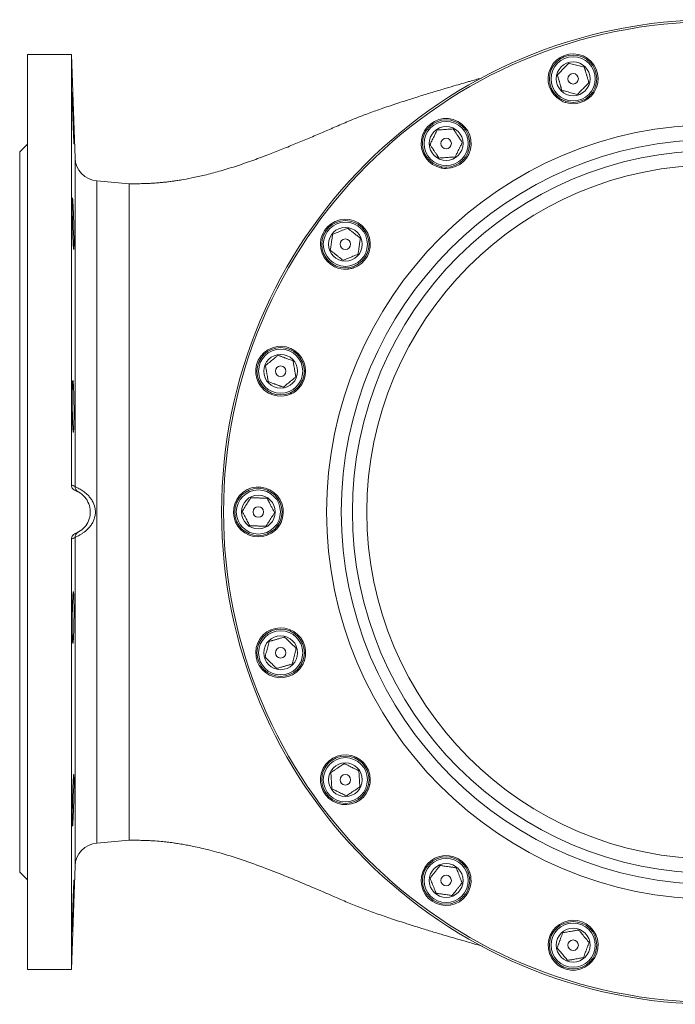
# Model space of a CAD drawing. Extents: x -2412 to 1166, y -26019 to -10422.
# Drawn here: x -1337 to -1007, y -11655 to -11160 of the extents above; entities that cross this region are included whole.
import ezdxf

# ---------------------------------------------------------------- set-up
doc = ezdxf.new("R2010")
doc.units = 0
doc.header["$LTSCALE"] = 0.5
doc.header["$MEASUREMENT"] = 0
doc.layers.get('0').update_dxf_attribs({"linetype": 'CONTINUOUS', "lineweight": 35})

msp = doc.modelspace()

# ---------------------------------------------------------------- linework, layer by layer
at = {"color": 7, "linetype": 'Continuous', "lineweight": 15}
for p, q in [((-1311, -11177.88), (-1333, -11177.88)), ((-1333, -11637.88), (-1333, -11177.88)), ((-1309.18, -11229.93), (-1311, -11177.88)), ((-1311, -11394.28), (-1311, -11177.88)), ((-1064.82, -11201.08), (-1064.62, -11200.45)), ((-1062.64, -11202.02), (-1062.44, -11201.41)), ((-1333, -11222.88), (-1337, -11226.88)), ((-1337, -11588.88), (-1337, -11226.88)), ((-1124.97, -11234.94), (-1124.97, -11234.28)), ((-1122.6, -11235.17), (-1122.6, -11234.52)), ((-1281.99, -11242.88), (-1298.23, -11241.46)), ((-1171.7, -11285.73), (-1171.91, -11285.1)), ((-1169.38, -11285.21), (-1169.58, -11284.6)), ((-1200.46, -11348.48), (-1200.85, -11347.94)), ((-1198.41, -11347.27), (-1198.79, -11346.74)), ((-1307.59, -11397.73), (-1308.02, -11397.53)), ((-1208.42, -11417.04), (-1208.95, -11416.65)), ((-1206.84, -11415.26), (-1207.37, -11414.88)), ((-1311, -11637.88), (-1311, -11421.49)), ((-1193.85, -11482.52), (-1194.47, -11482.32)), ((-1194.8, -11484.71), (-1195.43, -11484.5)), ((-1160.71, -11542.48), (-1161.36, -11542.48)), ((-1160.94, -11544.85), (-1161.6, -11544.85)), ((-1298.23, -11574.3), (-1281.99, -11572.88)), ((-1311, -11637.88), (-1309.18, -11585.84)), ((-1337, -11588.88), (-1333, -11592.88)), ((-1110.66, -11589.27), (-1111.28, -11589.47)), ((-1110.15, -11591.59), (-1110.78, -11591.79)), ((-1048.61, -11618.3), (-1049.13, -11618.68)), ((-1047.4, -11620.34), (-1047.94, -11620.73)), ((-1333, -11637.88), (-1311, -11637.88))]:
    msp.add_line(p, q, dxfattribs=at)
at = {"color": 8, "linetype": 'Continuous', "lineweight": 15}
for p, q in [((-1309.18, -11395.09), (-1309.18, -11229.93)), ((-1298.23, -11574.3), (-1298.23, -11241.46)), ((-1309.18, -11585.84), (-1309.18, -11420.67))]:
    msp.add_line(p, q, dxfattribs=at)
at = {"color": 7, "linetype": 'Continuous', "lineweight": 15}
for centre, radius in [((-988, -11407.88), 247.5), ((-988, -11407.88), 246.5), ((-1058.76, -11190.09), 11.9), ((-1058.76, -11190.09), 11.1), ((-1058.76, -11190.09), 8.5), ((-1058.76, -11190.09), 2.65), ((-1122.6, -11222.62), 11.9), ((-1122.6, -11222.62), 11.1), ((-988, -11407.88), 194.68), ((-1122.6, -11222.62), 8.5), ((-988, -11407.88), 187.3), ((-1122.6, -11222.62), 2.65), ((-988, -11407.88), 181.71), ((-988, -11407.88), 174.46), ((-1173.26, -11273.28), 11.9), ((-1173.26, -11273.28), 11.1), ((-1173.26, -11273.28), 8.5), ((-1173.26, -11273.28), 2.65), ((-1205.79, -11337.12), 11.9), ((-1205.79, -11337.12), 11.1), ((-1205.79, -11337.12), 8.5), ((-1205.79, -11337.12), 2.65), ((-1217, -11407.88), 11.9), ((-1217, -11407.88), 11.1), ((-1217, -11407.88), 8.5), ((-1217, -11407.88), 2.65), ((-1205.79, -11478.65), 11.9), ((-1205.79, -11478.65), 11.1), ((-1205.79, -11478.65), 8.5), ((-1205.79, -11478.65), 2.65), ((-1173.26, -11542.48), 11.9), ((-1173.26, -11542.48), 11.1), ((-1173.26, -11542.48), 8.5), ((-1173.26, -11542.48), 2.65), ((-1122.6, -11593.15), 11.9), ((-1122.6, -11593.15), 11.1), ((-1122.6, -11593.15), 8.5), ((-1122.6, -11593.15), 2.65), ((-1058.76, -11625.67), 11.9), ((-1058.76, -11625.67), 11.1), ((-1058.76, -11625.67), 8.5), ((-1058.76, -11625.67), 2.65)]:
    msp.add_circle(centre, radius, dxfattribs=at)
for centre, radius, start, end in [((-1058.76, -11190.09), 12.55, 252, 241.1279), ((-1058.76, -11190.09), 12.55, 241.1279, 252), ((-1122.6, -11222.62), 12.55, 270, 259.1279), ((-1297.19, -11229.51), 12, 182, 265), ((-1122.6, -11222.62), 12.55, 259.1279, 270), ((-1173.26, -11273.28), 12.55, 288, 277.1279), ((-1173.26, -11273.28), 12.55, 277.1279, 288), ((-1205.79, -11337.12), 12.55, 306, 295.1279), ((-1205.79, -11337.12), 12.55, 295.1279, 306), ((-1306.18, -11395.09), 3, 180.0949, 241.9539), ((-1217, -11407.88), 12.55, 324, 313.1279), ((-1306.18, -11420.68), 3, 118.0461, 179.9051), ((-1217, -11407.88), 12.55, 313.1279, 324), ((-1205.79, -11478.65), 12.55, 342, 331.1279), ((-1205.79, -11478.65), 12.55, 331.1279, 342), ((-1173.26, -11542.48), 12.55, 0, 349.1279), ((-1173.26, -11542.48), 12.55, 349.1279, 0), ((-1297.19, -11586.26), 12, 95, 178), ((-1122.6, -11593.15), 12.55, 18, 7.1279), ((-1122.6, -11593.15), 12.55, 7.1279, 18), ((-1058.76, -11625.67), 12.55, 36, 25.1279), ((-1058.76, -11625.67), 12.55, 25.1279, 36)]:
    msp.add_arc(centre, radius, start, end, dxfattribs=at)
for points, knots in [([(-1060.98, -11182.26), (-1061.36, -11182.65), (-1062.16, -11183.47), (-1063.62, -11184.98), (-1065.2, -11186.59), (-1066.21, -11187.63), (-1066.65, -11188.09)], [0, 0, 0, 0, 0.216458, 0.440318, 0.751906, 1, 1, 1, 1]), ([(-1053.08, -11184.26), (-1053.54, -11184.14), (-1054.8, -11183.82), (-1057.14, -11183.23), (-1059.39, -11182.66), (-1060.6, -11182.35), (-1060.98, -11182.26)], [0, 0, 0, 0, 0.181931, 0.509149, 0.849492, 1, 1, 1, 1]), ([(-1050.87, -11192.09), (-1050.95, -11191.82), (-1051.13, -11191.16), (-1051.41, -11190.16), (-1051.67, -11189.27), (-1051.85, -11188.61), (-1052.02, -11188.04), (-1052.2, -11187.4), (-1052.37, -11186.77), (-1052.54, -11186.18), (-1052.69, -11185.65), (-1052.87, -11185.02), (-1053, -11184.56), (-1053.08, -11184.26)], [0, 0, 0, 0, 0.107756, 0.271514, 0.383343, 0.439791, 0.516287, 0.593437, 0.672522, 0.752191, 0.813784, 0.875549, 1, 1, 1, 1]), ([(-1104.84, -11189.72), (-1105.59, -11189.93), (-1107.25, -11190.39), (-1109.56, -11191.05), (-1111.76, -11191.67), (-1114.31, -11192.41), (-1117.9, -11193.45), (-1122.91, -11194.93), (-1128.91, -11196.73), (-1135.45, -11198.72), (-1142.49, -11200.93), (-1149.71, -11203.28), (-1156.99, -11205.77), (-1164.37, -11208.46), (-1171.68, -11211.35), (-1178.65, -11214.45), (-1185.55, -11217.41), (-1192.29, -11220.28), (-1198.98, -11223.06), (-1205.67, -11225.77), (-1212.83, -11228.56), (-1220.5, -11231.41), (-1228.52, -11234.17), (-1236.42, -11236.57), (-1243.74, -11238.5), (-1250.23, -11239.94), (-1254.7, -11240.76), (-1257.43, -11241.2), (-1258.85, -11241.42), (-1260.61, -11241.67), (-1262.59, -11241.92), (-1264.73, -11242.16), (-1266.92, -11242.37), (-1269.44, -11242.55), (-1272.15, -11242.69), (-1275.01, -11242.79), (-1278.36, -11242.87), (-1280.75, -11242.88), (-1282, -11242.88)], [0, 0, 0, 0, 0.010659, 0.023385, 0.032558, 0.0417, 0.059636, 0.08333, 0.1128, 0.144722, 0.176068, 0.213608, 0.249783, 0.284368, 0.326517, 0.367151, 0.407504, 0.447586, 0.487348, 0.527682, 0.569748, 0.621035, 0.674605, 0.727865, 0.775539, 0.817467, 0.853946, 0.862271, 0.870448, 0.881573, 0.896798, 0.909227, 0.923501, 0.939732, 0.95319, 0.967679, 0.983223, 1, 1, 1, 1]), ([(-1066.65, -11188.09), (-1066.58, -11188.35), (-1066.39, -11189.02), (-1066.11, -11190.01), (-1065.86, -11190.9), (-1065.67, -11191.57), (-1065.51, -11192.14), (-1065.33, -11192.78), (-1065.15, -11193.41), (-1064.98, -11194), (-1064.83, -11194.52), (-1064.66, -11195.16), (-1064.53, -11195.62), (-1064.44, -11195.92)], [0, 0, 0, 0, 0.107756, 0.271514, 0.383343, 0.439791, 0.516287, 0.593437, 0.672522, 0.752191, 0.813784, 0.875549, 1, 1, 1, 1]), ([(-1310.56, -11196.89), (-1310.55, -11196.97), (-1310.53, -11197.12), (-1310.49, -11197.81), (-1310.44, -11198.82), (-1310.38, -11200.15), (-1310.32, -11201.75), (-1310.25, -11203.58), (-1310.17, -11205.59), (-1310.09, -11207.73), (-1310.02, -11209.92), (-1309.94, -11212.11), (-1309.88, -11214.24), (-1309.81, -11216.25), (-1309.76, -11218.07), (-1309.72, -11219.66), (-1309.69, -11220.98), (-1309.67, -11221.96), (-1309.67, -11222.64), (-1309.68, -11222.78), (-1309.68, -11222.85)], [0, 0, 0, 0, 0.055508, 0.111023, 0.166538, 0.222076, 0.277615, 0.333184, 0.388753, 0.444347, 0.499942, 0.555546, 0.61115, 0.666741, 0.722332, 0.777891, 0.833451, 0.888975, 0.944499, 1, 1, 1, 1]), ([(-1064.44, -11195.92), (-1064.07, -11196.02), (-1062.85, -11196.33), (-1060.61, -11196.89), (-1058.26, -11197.49), (-1057, -11197.81), (-1056.55, -11197.92)], [0, 0, 0, 0, 0.150508, 0.490851, 0.818069, 1, 1, 1, 1]), ([(-1056.55, -11197.92), (-1056.16, -11197.52), (-1055.37, -11196.71), (-1054.21, -11195.52), (-1053.14, -11194.42), (-1052.05, -11193.3), (-1051.32, -11192.55), (-1050.87, -11192.09)], [0, 0, 0, 0, 0.216189, 0.439769, 0.593425, 0.752215, 1, 1, 1, 1]), ([(-1310.52, -11200.68), (-1310.53, -11200.19), (-1310.55, -11199.21), (-1310.57, -11198.1), (-1310.58, -11197.32), (-1310.58, -11196.9), (-1310.57, -11196.91), (-1310.56, -11196.91)], [0, 0, 0, 0, 0.214523, 0.429045, 0.64357, 0.858095, 1, 1, 1, 1]), ([(-1309.69, -11222.83), (-1309.69, -11222.83), (-1309.71, -11222.82), (-1309.74, -11222.38), (-1309.79, -11221.59), (-1309.85, -11220.45), (-1309.91, -11219.02), (-1309.98, -11217.32), (-1310.06, -11215.41), (-1310.13, -11213.35), (-1310.21, -11211.19), (-1310.28, -11208.98), (-1310.35, -11206.81), (-1310.41, -11204.72), (-1310.47, -11202.6), (-1310.5, -11201.36), (-1310.52, -11200.68)], [0, 0, 0, 0, 0.051135, 0.122676, 0.194217, 0.265792, 0.337367, 0.408988, 0.48061, 0.552268, 0.623926, 0.695596, 0.767265, 0.838918, 0.91057, 1, 1, 1, 1]), ([(-1127.13, -11215.85), (-1127.37, -11216.35), (-1127.87, -11217.37), (-1128.8, -11219.26), (-1129.8, -11221.28), (-1130.44, -11222.58), (-1130.72, -11223.15)], [0, 0, 0, 0, 0.216458, 0.440318, 0.751906, 1, 1, 1, 1]), ([(-1119, -11215.31), (-1119.47, -11215.34), (-1120.77, -11215.43), (-1123.18, -11215.59), (-1125.49, -11215.74), (-1126.74, -11215.82), (-1127.13, -11215.85)], [0, 0, 0, 0, 0.181931, 0.509149, 0.849492, 1, 1, 1, 1]), ([(-1114.48, -11222.08), (-1114.63, -11221.85), (-1115.02, -11221.27), (-1115.59, -11220.42), (-1116.1, -11219.65), (-1116.49, -11219.07), (-1116.82, -11218.58), (-1117.18, -11218.03), (-1117.55, -11217.48), (-1117.89, -11216.98), (-1118.19, -11216.52), (-1118.56, -11215.97), (-1118.83, -11215.58), (-1119, -11215.31)], [0, 0, 0, 0, 0.107756, 0.271514, 0.383343, 0.439791, 0.516287, 0.593437, 0.672522, 0.752191, 0.813784, 0.875549, 1, 1, 1, 1]), ([(-1130.72, -11223.15), (-1130.57, -11223.38), (-1130.18, -11223.96), (-1129.61, -11224.82), (-1129.1, -11225.58), (-1128.71, -11226.16), (-1128.38, -11226.65), (-1128.01, -11227.2), (-1127.65, -11227.75), (-1127.31, -11228.26), (-1127, -11228.71), (-1126.64, -11229.26), (-1126.37, -11229.65), (-1126.2, -11229.92)], [0, 0, 0, 0, 0.1077557, 0.2715138, 0.3833427, 0.4397911, 0.5162875, 0.5934373, 0.6725215, 0.7521913, 0.8137842, 0.8755488, 1, 1, 1, 1]), ([(-1118.07, -11229.38), (-1117.83, -11228.88), (-1117.33, -11227.87), (-1116.59, -11226.37), (-1115.92, -11225), (-1115.23, -11223.6), (-1114.76, -11222.65), (-1114.48, -11222.08)], [0, 0, 0, 0, 0.216189, 0.439769, 0.593425, 0.752215, 1, 1, 1, 1]), ([(-1126.2, -11229.92), (-1125.81, -11229.89), (-1124.56, -11229.81), (-1122.25, -11229.66), (-1119.84, -11229.5), (-1118.54, -11229.41), (-1118.07, -11229.38)], [0, 0, 0, 0, 0.150508, 0.490851, 0.818069, 1, 1, 1, 1]), ([(-1282, -11572.87), (-1282, -11572.82), (-1282, -11572.73), (-1282, -11571.29), (-1282, -11568.92), (-1282, -11565.54), (-1282, -11561.2), (-1282, -11555.9), (-1282, -11549.7), (-1282, -11542.61), (-1282, -11534.7), (-1282, -11526.01), (-1282, -11516.59), (-1282, -11506.5), (-1282, -11495.8), (-1282, -11484.56), (-1282, -11472.84), (-1282, -11460.73), (-1282, -11448.28), (-1282, -11435.59), (-1282, -11422.73), (-1282, -11409.78), (-1282, -11396.82), (-1282, -11383.92), (-1282, -11371.17), (-1282, -11358.65), (-1282, -11346.43), (-1282, -11334.59), (-1282, -11323.21), (-1282, -11312.34), (-1282, -11302.06), (-1282, -11292.44), (-1282, -11283.53), (-1282, -11275.38), (-1282, -11268.05), (-1282, -11261.59), (-1282, -11256.02), (-1282, -11251.39), (-1282, -11247.73), (-1282, -11245.04), (-1282, -11243.44), (-1282, -11242.76), (-1282, -11242.92), (-1282, -11242.94)], [0, 0, 0, 0, 0.024909, 0.049818, 0.074728, 0.099637, 0.124546, 0.149455, 0.174364, 0.199274, 0.224183, 0.249092, 0.274001, 0.29891, 0.32382, 0.348729, 0.373638, 0.398547, 0.423456, 0.448366, 0.473275, 0.498184, 0.523093, 0.548002, 0.572912, 0.597821, 0.62273, 0.647639, 0.672548, 0.697458, 0.722367, 0.747276, 0.772185, 0.797094, 0.822004, 0.846913, 0.871822, 0.896731, 0.92164, 0.94655, 0.971459, 0.996368, 1, 1, 1, 1]), ([(-1310.58, -11253.73), (-1310.58, -11253.25), (-1310.57, -11252.26), (-1310.56, -11251.16), (-1310.53, -11250.37), (-1310.49, -11249.95), (-1310.44, -11249.88), (-1310.38, -11250.19), (-1310.31, -11250.86), (-1310.24, -11251.87), (-1310.16, -11253.2), (-1310.09, -11254.8), (-1310.01, -11256.64), (-1309.94, -11258.64), (-1309.87, -11260.79), (-1309.81, -11262.97), (-1309.76, -11265.18), (-1309.71, -11267.3), (-1309.69, -11269.31), (-1309.67, -11271.12), (-1309.67, -11272.72), (-1309.68, -11274.03), (-1309.71, -11275.03), (-1309.74, -11275.68), (-1309.79, -11275.97), (-1309.85, -11275.89), (-1309.92, -11275.45), (-1309.99, -11274.65), (-1310.07, -11273.51), (-1310.14, -11272.08), (-1310.22, -11270.38), (-1310.29, -11268.48), (-1310.36, -11266.4), (-1310.42, -11264.25), (-1310.47, -11262.04), (-1310.52, -11259.87), (-1310.55, -11257.77), (-1310.57, -11256.08), (-1310.58, -11254.73), (-1310.58, -11254.07), (-1310.58, -11253.73)], [0, 0, 0, 0, 0.026444, 0.053654, 0.080098, 0.107308, 0.133758, 0.160975, 0.187438, 0.214669, 0.241146, 0.268391, 0.294877, 0.322131, 0.348615, 0.375868, 0.40234, 0.429581, 0.456036, 0.48326, 0.509701, 0.536909, 0.563346, 0.590549, 0.616994, 0.644205, 0.670667, 0.697895, 0.724372, 0.751617, 0.778103, 0.805357, 0.831841, 0.859093, 0.885566, 0.912808, 0.939267, 0.966493, 0.983154, 1, 1, 1, 1]), ([(-1172.1, -11265.22), (-1172.53, -11265.39), (-1173.74, -11265.88), (-1175.99, -11266.78), (-1178.14, -11267.63), (-1179.3, -11268.1), (-1179.66, -11268.24)], [0, 0, 0, 0, 0.181931, 0.509149, 0.849492, 1, 1, 1, 1]), ([(-1165.7, -11270.26), (-1165.92, -11270.09), (-1166.46, -11269.66), (-1167.27, -11269.02), (-1168, -11268.45), (-1168.54, -11268.02), (-1169.01, -11267.65), (-1169.53, -11267.24), (-1170.05, -11266.84), (-1170.53, -11266.46), (-1170.96, -11266.12), (-1171.47, -11265.71), (-1171.85, -11265.42), (-1172.1, -11265.22)], [0, 0, 0, 0, 0.107756, 0.271514, 0.383343, 0.439791, 0.516287, 0.593437, 0.672522, 0.752191, 0.813784, 0.875549, 1, 1, 1, 1]), ([(-1179.66, -11268.24), (-1179.74, -11268.79), (-1179.9, -11269.92), (-1180.2, -11272), (-1180.52, -11274.23), (-1180.73, -11275.66), (-1180.82, -11276.3)], [0, 0, 0, 0, 0.216458, 0.440318, 0.751906, 1, 1, 1, 1]), ([(-1166.87, -11278.31), (-1166.79, -11277.76), (-1166.62, -11276.64), (-1166.39, -11274.99), (-1166.17, -11273.48), (-1165.94, -11271.93), (-1165.79, -11270.89), (-1165.7, -11270.26)], [0, 0, 0, 0, 0.216189, 0.439769, 0.593425, 0.752215, 1, 1, 1, 1]), ([(-1180.82, -11276.3), (-1180.6, -11276.47), (-1180.06, -11276.9), (-1179.25, -11277.54), (-1178.52, -11278.11), (-1177.98, -11278.54), (-1177.51, -11278.9), (-1177, -11279.31), (-1176.48, -11279.72), (-1176, -11280.1), (-1175.57, -11280.44), (-1175.05, -11280.84), (-1174.68, -11281.14), (-1174.43, -11281.34)], [0, 0, 0, 0, 0.107756, 0.271514, 0.383343, 0.439791, 0.516287, 0.593437, 0.672522, 0.752191, 0.813784, 0.875549, 1, 1, 1, 1]), ([(-1174.43, -11281.34), (-1174.07, -11281.19), (-1172.9, -11280.73), (-1170.76, -11279.87), (-1168.51, -11278.97), (-1167.3, -11278.49), (-1166.87, -11278.31)], [0, 0, 0, 0, 0.150508, 0.490851, 0.818069, 1, 1, 1, 1]), ([(-1207.17, -11329.09), (-1207.53, -11329.39), (-1208.53, -11330.23), (-1210.39, -11331.77), (-1212.17, -11333.25), (-1213.13, -11334.06), (-1213.43, -11334.3)], [0, 0, 0, 0, 0.181931, 0.509149, 0.849492, 1, 1, 1, 1]), ([(-1199.53, -11331.91), (-1199.79, -11331.81), (-1200.44, -11331.57), (-1201.41, -11331.22), (-1202.28, -11330.9), (-1202.93, -11330.66), (-1203.48, -11330.45), (-1204.1, -11330.22), (-1204.72, -11330), (-1205.29, -11329.79), (-1205.81, -11329.6), (-1206.43, -11329.37), (-1206.87, -11329.2), (-1207.17, -11329.09)], [0, 0, 0, 0, 0.107756, 0.271514, 0.383343, 0.439791, 0.516287, 0.593437, 0.672522, 0.752191, 0.813784, 0.875549, 1, 1, 1, 1]), ([(-1213.43, -11334.3), (-1213.33, -11334.85), (-1213.14, -11335.97), (-1212.78, -11338.04), (-1212.4, -11340.27), (-1212.15, -11341.69), (-1212.05, -11342.32)], [0, 0, 0, 0, 0.216458, 0.440318, 0.751906, 1, 1, 1, 1]), ([(-1198.15, -11339.93), (-1198.24, -11339.38), (-1198.44, -11338.26), (-1198.72, -11336.62), (-1198.98, -11335.12), (-1199.25, -11333.58), (-1199.42, -11332.54), (-1199.53, -11331.91)], [0, 0, 0, 0, 0.216189, 0.439769, 0.593425, 0.752215, 1, 1, 1, 1]), ([(-1204.41, -11345.14), (-1204.11, -11344.89), (-1203.15, -11344.09), (-1201.37, -11342.61), (-1199.51, -11341.06), (-1198.51, -11340.23), (-1198.15, -11339.93)], [0, 0, 0, 0, 0.150508, 0.490851, 0.818069, 1, 1, 1, 1]), ([(-1310.52, -11345.63), (-1310.51, -11345.14), (-1310.48, -11344.15), (-1310.43, -11343.05), (-1310.37, -11342.27), (-1310.3, -11341.84), (-1310.23, -11341.79), (-1310.15, -11342.1), (-1310.08, -11342.77), (-1310, -11343.79), (-1309.93, -11345.12), (-1309.86, -11346.73), (-1309.8, -11348.57), (-1309.75, -11350.58), (-1309.71, -11352.71), (-1309.68, -11354.91), (-1309.67, -11357.1), (-1309.67, -11359.23), (-1309.68, -11361.23), (-1309.71, -11363.05), (-1309.75, -11364.63), (-1309.8, -11365.94), (-1309.86, -11366.93), (-1309.93, -11367.58), (-1310, -11367.87), (-1310.07, -11367.79), (-1310.15, -11367.33), (-1310.23, -11366.53), (-1310.3, -11365.39), (-1310.37, -11363.95), (-1310.43, -11362.25), (-1310.48, -11360.34), (-1310.52, -11358.27), (-1310.55, -11356.11), (-1310.57, -11353.91), (-1310.58, -11351.74), (-1310.58, -11349.65), (-1310.56, -11347.54), (-1310.53, -11346.31), (-1310.52, -11345.63)], [0, 0, 0, 0, 0.026846, 0.053693, 0.080538, 0.107384, 0.134241, 0.161097, 0.187965, 0.214833, 0.241705, 0.268577, 0.295441, 0.322305, 0.349154, 0.376002, 0.402833, 0.429665, 0.456486, 0.483308, 0.510132, 0.536957, 0.563795, 0.590633, 0.617489, 0.644344, 0.671213, 0.698081, 0.724953, 0.751824, 0.778688, 0.805552, 0.832403, 0.859253, 0.886089, 0.912925, 0.939752, 0.966579, 1, 1, 1, 1]), ([(-1212.05, -11342.32), (-1211.79, -11342.42), (-1211.13, -11342.66), (-1210.17, -11343.02), (-1209.3, -11343.34), (-1208.65, -11343.57), (-1208.09, -11343.78), (-1207.47, -11344.01), (-1206.85, -11344.24), (-1206.28, -11344.45), (-1205.77, -11344.64), (-1205.15, -11344.86), (-1204.71, -11345.03), (-1204.41, -11345.14)], [0, 0, 0, 0, 0.107756, 0.271514, 0.383343, 0.439791, 0.516287, 0.593437, 0.672522, 0.752191, 0.813784, 0.875549, 1, 1, 1, 1]), ([(-1309.03, -11397.09), (-1309.34, -11396.94), (-1309.95, -11396.64), (-1310.61, -11395.85), (-1310.95, -11395.02), (-1310.98, -11394.48), (-1311, -11394.28)], [0, 0, 0, 0, 0.276606, 0.553217, 0.829725, 1, 1, 1, 1]), ([(-1311, -11394.28), (-1310.73, -11394.38), (-1310.12, -11394.61), (-1309.52, -11394.92), (-1309.18, -11395.09)], [0, 0, 0, 0, 0.443801, 1, 1, 1, 1]), ([(-1309.18, -11395.09), (-1309.04, -11395.16), (-1308.77, -11395.31), (-1307.21, -11396.06), (-1305.17, -11397.29), (-1303.2, -11398.85), (-1301.63, -11400.54), (-1300.16, -11402.65), (-1299.29, -11404.81), (-1298.93, -11407.03), (-1298.9, -11408.73), (-1299.18, -11410.29), (-1299.64, -11411.78), (-1300.27, -11413.2), (-1301.2, -11414.63), (-1302.6, -11416.33), (-1304.17, -11417.73), (-1305.85, -11418.88), (-1307.33, -11419.75), (-1308.75, -11420.44), (-1309.04, -11420.59), (-1309.18, -11420.67)], [0, 0, 0, 0, 0.074238, 0.147795, 0.216866, 0.282762, 0.326727, 0.372156, 0.451343, 0.475278, 0.517693, 0.561673, 0.577044, 0.619132, 0.662499, 0.688719, 0.765214, 0.806363, 0.848945, 0.923165, 1, 1, 1, 1]), ([(-1309.03, -11418.68), (-1307.91, -11418.14), (-1305.62, -11417.05), (-1303.07, -11414.09), (-1301.56, -11410.46), (-1301.36, -11406.53), (-1302.46, -11402.76), (-1304.74, -11399.57), (-1307.18, -11397.83), (-1308.71, -11397.22), (-1309.03, -11397.09)], [0, 0, 0, 0, 0.132255, 0.270587, 0.40899, 0.547275, 0.685438, 0.823664, 0.962041, 1, 1, 1, 1]), ([(-1220.79, -11400.68), (-1221.04, -11401.07), (-1221.74, -11402.18), (-1223.02, -11404.22), (-1224.26, -11406.18), (-1224.93, -11407.24), (-1225.13, -11407.57)], [0, 0, 0, 0, 0.181931, 0.509149, 0.849492, 1, 1, 1, 1]), ([(-1212.66, -11400.99), (-1212.93, -11400.98), (-1213.63, -11400.96), (-1214.66, -11400.92), (-1215.58, -11400.88), (-1216.27, -11400.85), (-1216.86, -11400.83), (-1217.52, -11400.81), (-1218.18, -11400.78), (-1218.79, -11400.76), (-1219.34, -11400.74), (-1220, -11400.71), (-1220.47, -11400.69), (-1220.79, -11400.68)], [0, 0, 0, 0, 0.107756, 0.271514, 0.383343, 0.439791, 0.516287, 0.593437, 0.672522, 0.752191, 0.813784, 0.875549, 1, 1, 1, 1]), ([(-1208.86, -11408.2), (-1209.12, -11407.7), (-1209.65, -11406.7), (-1210.43, -11405.23), (-1211.14, -11403.88), (-1211.87, -11402.49), (-1212.36, -11401.56), (-1212.66, -11400.99)], [0, 0, 0, 0, 0.216189, 0.439769, 0.593425, 0.752215, 1, 1, 1, 1]), ([(-1225.13, -11407.57), (-1224.87, -11408.06), (-1224.34, -11409.06), (-1223.36, -11410.93), (-1222.31, -11412.92), (-1221.64, -11414.2), (-1221.34, -11414.77)], [0, 0, 0, 0, 0.216458, 0.440318, 0.751906, 1, 1, 1, 1]), ([(-1213.2, -11415.08), (-1213, -11414.76), (-1212.33, -11413.7), (-1211.1, -11411.74), (-1209.81, -11409.69), (-1209.11, -11408.59), (-1208.86, -11408.2)], [0, 0, 0, 0, 0.150508, 0.490851, 0.818069, 1, 1, 1, 1]), ([(-1311, -11421.49), (-1310.96, -11421.15), (-1310.9, -11420.48), (-1310.38, -11419.58), (-1309.72, -11418.98), (-1309.22, -11418.76), (-1309.03, -11418.68)], [0, 0, 0, 0, 0.276839, 0.55369, 0.830267, 1, 1, 1, 1]), ([(-1309.03, -11418.68), (-1308.82, -11418.59), (-1308.34, -11418.41), (-1307.86, -11418.17), (-1307.59, -11418.03)], [0, 0, 0, 0, 0.444282, 1, 1, 1, 1]), ([(-1221.34, -11414.77), (-1221.06, -11414.78), (-1220.37, -11414.81), (-1219.34, -11414.85), (-1218.41, -11414.88), (-1217.72, -11414.91), (-1217.13, -11414.93), (-1216.47, -11414.96), (-1215.81, -11414.98), (-1215.2, -11415.01), (-1214.66, -11415.03), (-1214, -11415.05), (-1213.52, -11415.07), (-1213.2, -11415.08)], [0, 0, 0, 0, 0.107756, 0.271514, 0.383343, 0.439791, 0.516287, 0.593437, 0.672522, 0.752191, 0.813784, 0.875549, 1, 1, 1, 1]), ([(-1309.18, -11420.67), (-1309.52, -11420.84), (-1310.12, -11421.15), (-1310.73, -11421.38), (-1311, -11421.49)], [0, 0, 0, 0, 0.556199, 1, 1, 1, 1]), ([(-1310.36, -11451.74), (-1310.34, -11451.25), (-1310.29, -11450.27), (-1310.22, -11449.16), (-1310.15, -11448.38), (-1310.07, -11447.95), (-1309.99, -11447.9), (-1309.92, -11448.21), (-1309.85, -11448.89), (-1309.8, -11449.91), (-1309.75, -11451.24), (-1309.71, -11452.85), (-1309.68, -11454.69), (-1309.67, -11456.7), (-1309.67, -11458.83), (-1309.69, -11461.03), (-1309.71, -11463.22), (-1309.75, -11465.34), (-1309.81, -11467.34), (-1309.87, -11469.16), (-1309.93, -11470.75), (-1310.01, -11472.06), (-1310.08, -11473.05), (-1310.16, -11473.7), (-1310.24, -11473.98), (-1310.31, -11473.9), (-1310.37, -11473.45), (-1310.43, -11472.64), (-1310.48, -11471.5), (-1310.53, -11470.06), (-1310.55, -11468.36), (-1310.57, -11466.45), (-1310.58, -11464.39), (-1310.57, -11462.22), (-1310.56, -11460.03), (-1310.53, -11457.85), (-1310.49, -11455.77), (-1310.43, -11453.65), (-1310.39, -11452.42), (-1310.36, -11451.74)], [0, 0, 0, 0, 0.026866, 0.053733, 0.080599, 0.107465, 0.134336, 0.161208, 0.188077, 0.214945, 0.241802, 0.268658, 0.295496, 0.322335, 0.34916, 0.375984, 0.402806, 0.429627, 0.456458, 0.483289, 0.510137, 0.536985, 0.563849, 0.590713, 0.617584, 0.644456, 0.671324, 0.698193, 0.72505, 0.751907, 0.778749, 0.805591, 0.832421, 0.859251, 0.886076, 0.912901, 0.93973, 0.96656, 1, 1, 1, 1]), ([(-1211.62, -11472.97), (-1211.74, -11473.42), (-1212.06, -11474.69), (-1212.65, -11477.03), (-1213.22, -11479.27), (-1213.53, -11480.49), (-1213.62, -11480.86)], [0, 0, 0, 0, 0.181931, 0.509149, 0.849492, 1, 1, 1, 1]), ([(-1203.79, -11470.75), (-1204.05, -11470.83), (-1204.72, -11471.02), (-1205.71, -11471.3), (-1206.6, -11471.55), (-1207.27, -11471.74), (-1207.84, -11471.9), (-1208.48, -11472.08), (-1209.11, -11472.26), (-1209.7, -11472.42), (-1210.22, -11472.57), (-1210.86, -11472.75), (-1211.32, -11472.88), (-1211.62, -11472.97)], [0, 0, 0, 0, 0.107756, 0.271514, 0.383343, 0.439791, 0.516287, 0.593437, 0.672522, 0.752191, 0.813784, 0.875549, 1, 1, 1, 1]), ([(-1197.96, -11476.43), (-1198.35, -11476.04), (-1199.17, -11475.25), (-1200.36, -11474.09), (-1201.45, -11473.03), (-1202.58, -11471.94), (-1203.33, -11471.2), (-1203.79, -11470.75)], [0, 0, 0, 0, 0.216189, 0.439769, 0.593425, 0.752215, 1, 1, 1, 1]), ([(-1199.95, -11484.32), (-1199.86, -11483.95), (-1199.55, -11482.73), (-1198.98, -11480.49), (-1198.39, -11478.15), (-1198.07, -11476.88), (-1197.96, -11476.43)], [0, 0, 0, 0, 0.150508, 0.490851, 0.818069, 1, 1, 1, 1]), ([(-1213.62, -11480.86), (-1213.22, -11481.25), (-1212.41, -11482.04), (-1210.9, -11483.51), (-1209.28, -11485.08), (-1208.25, -11486.09), (-1207.79, -11486.54)], [0, 0, 0, 0, 0.216458, 0.440318, 0.751906, 1, 1, 1, 1]), ([(-1207.79, -11486.54), (-1207.52, -11486.46), (-1206.86, -11486.27), (-1205.86, -11485.99), (-1204.97, -11485.74), (-1204.31, -11485.55), (-1203.74, -11485.39), (-1203.1, -11485.21), (-1202.47, -11485.03), (-1201.88, -11484.87), (-1201.35, -11484.72), (-1200.72, -11484.54), (-1200.26, -11484.41), (-1199.95, -11484.32)], [0, 0, 0, 0, 0.107756, 0.271514, 0.383343, 0.439791, 0.516287, 0.593437, 0.672522, 0.752191, 0.813784, 0.875549, 1, 1, 1, 1]), ([(-1173.8, -11534.36), (-1174.03, -11534.51), (-1174.6, -11534.9), (-1175.46, -11535.47), (-1176.23, -11535.99), (-1176.8, -11536.37), (-1177.3, -11536.7), (-1177.85, -11537.07), (-1178.4, -11537.44), (-1178.9, -11537.77), (-1179.36, -11538.08), (-1179.9, -11538.44), (-1180.3, -11538.71), (-1180.56, -11538.89)], [0, 0, 0, 0, 0.107756, 0.271514, 0.383343, 0.439791, 0.516287, 0.593437, 0.672522, 0.752191, 0.813784, 0.875549, 1, 1, 1, 1]), ([(-1166.5, -11537.96), (-1167, -11537.71), (-1168.01, -11537.21), (-1169.51, -11536.47), (-1170.88, -11535.8), (-1172.28, -11535.11), (-1173.22, -11534.64), (-1173.8, -11534.36)], [0, 0, 0, 0, 0.216189, 0.439769, 0.593425, 0.752215, 1, 1, 1, 1]), ([(-1165.96, -11546.08), (-1165.98, -11545.7), (-1166.07, -11544.45), (-1166.22, -11542.14), (-1166.38, -11539.72), (-1166.46, -11538.42), (-1166.5, -11537.96)], [0, 0, 0, 0, 0.150508, 0.490851, 0.818069, 1, 1, 1, 1]), ([(-1310.14, -11543.64), (-1310.11, -11543.16), (-1310.06, -11542.18), (-1309.99, -11541.08), (-1309.91, -11540.28), (-1309.85, -11539.86), (-1309.79, -11539.8), (-1309.74, -11540.11), (-1309.7, -11540.78), (-1309.68, -11541.79), (-1309.67, -11543.13), (-1309.67, -11544.72), (-1309.69, -11546.56), (-1309.72, -11548.57), (-1309.76, -11550.71), (-1309.81, -11552.89), (-1309.87, -11555.09), (-1309.94, -11557.21), (-1310.01, -11559.22), (-1310.09, -11561.04), (-1310.17, -11562.63), (-1310.24, -11563.94), (-1310.31, -11564.94), (-1310.38, -11565.59), (-1310.44, -11565.89), (-1310.49, -11565.81), (-1310.53, -11565.35), (-1310.56, -11564.55), (-1310.57, -11563.41), (-1310.58, -11561.98), (-1310.57, -11560.28), (-1310.55, -11558.38), (-1310.52, -11556.31), (-1310.48, -11554.16), (-1310.43, -11551.95), (-1310.37, -11549.78), (-1310.31, -11547.69), (-1310.24, -11545.99), (-1310.19, -11544.64), (-1310.15, -11543.98), (-1310.14, -11543.64)], [0, 0, 0, 0, 0.026484, 0.053736, 0.08022, 0.107472, 0.133949, 0.161195, 0.187657, 0.214886, 0.241331, 0.268544, 0.294981, 0.322184, 0.348625, 0.375832, 0.402288, 0.42951, 0.455982, 0.483222, 0.509706, 0.536958, 0.563444, 0.590698, 0.617175, 0.644421, 0.670885, 0.698117, 0.724567, 0.751784, 0.778226, 0.805434, 0.831876, 0.859084, 0.885535, 0.912752, 0.939216, 0.966447, 0.98313, 1, 1, 1, 1]), ([(-1180.56, -11538.89), (-1180.53, -11539.35), (-1180.45, -11540.65), (-1180.29, -11543.07), (-1180.14, -11545.37), (-1180.05, -11546.63), (-1180.03, -11547.01)], [0, 0, 0, 0, 0.181931, 0.509149, 0.849492, 1, 1, 1, 1]), ([(-1180.03, -11547.01), (-1179.53, -11547.26), (-1178.51, -11547.76), (-1176.62, -11548.69), (-1174.6, -11549.69), (-1173.3, -11550.32), (-1172.73, -11550.61)], [0, 0, 0, 0, 0.216458, 0.440318, 0.751906, 1, 1, 1, 1]), ([(-1172.73, -11550.61), (-1172.5, -11550.45), (-1171.92, -11550.07), (-1171.06, -11549.49), (-1170.29, -11548.98), (-1169.72, -11548.6), (-1169.22, -11548.27), (-1168.68, -11547.9), (-1168.13, -11547.53), (-1167.62, -11547.19), (-1167.17, -11546.89), (-1166.62, -11546.52), (-1166.22, -11546.26), (-1165.96, -11546.08)], [0, 0, 0, 0, 0.107756, 0.271514, 0.383343, 0.439791, 0.516287, 0.593437, 0.672522, 0.752191, 0.813784, 0.875549, 1, 1, 1, 1]), ([(-1282, -11572.88), (-1280.8, -11572.89), (-1278.49, -11572.89), (-1275.23, -11572.96), (-1272.41, -11573.06), (-1269.24, -11573.22), (-1266.02, -11573.46), (-1262.82, -11573.81), (-1259.99, -11574.18), (-1257.7, -11574.52), (-1255.93, -11574.8), (-1254.04, -11575.13), (-1251.66, -11575.57), (-1248.43, -11576.22), (-1244.56, -11577.09), (-1240.19, -11578.19), (-1233.17, -11580.13), (-1223.81, -11583.13), (-1212.44, -11587.32), (-1201.19, -11591.77), (-1190.18, -11596.36), (-1180.37, -11600.56), (-1172.3, -11604.14), (-1165.45, -11606.89), (-1158.3, -11609.53), (-1150.84, -11612.11), (-1143.8, -11614.41), (-1137.17, -11616.51), (-1131.18, -11618.35), (-1125.28, -11620.12), (-1119.66, -11621.79), (-1114.5, -11623.3), (-1109.83, -11624.64), (-1106.52, -11625.58), (-1104.73, -11626.07), (-1104.33, -11626.18)], [0, 0, 0, 0, 0.016115, 0.031164, 0.045309, 0.058595, 0.082349, 0.102483, 0.122524, 0.137373, 0.147372, 0.156974, 0.174024, 0.19348, 0.21979, 0.249046, 0.278538, 0.356652, 0.433026, 0.498887, 0.565135, 0.631284, 0.669155, 0.70605, 0.742177, 0.778202, 0.816552, 0.844723, 0.873717, 0.901803, 0.928425, 0.953404, 0.974907, 0.994359, 1, 1, 1, 1]), ([(-1125.62, -11585.59), (-1125.79, -11585.8), (-1126.22, -11586.35), (-1126.86, -11587.16), (-1127.43, -11587.88), (-1127.86, -11588.43), (-1128.23, -11588.9), (-1128.63, -11589.41), (-1129.04, -11589.93), (-1129.42, -11590.41), (-1129.76, -11590.84), (-1130.16, -11591.36), (-1130.46, -11591.73), (-1130.66, -11591.98)], [0, 0, 0, 0, 0.107756, 0.271514, 0.383343, 0.439791, 0.516287, 0.593437, 0.672522, 0.752191, 0.813784, 0.875549, 1, 1, 1, 1]), ([(-1117.56, -11586.75), (-1118.11, -11586.67), (-1119.24, -11586.51), (-1120.89, -11586.27), (-1122.4, -11586.05), (-1123.94, -11585.83), (-1124.99, -11585.68), (-1125.62, -11585.59)], [0, 0, 0, 0, 0.216189, 0.439769, 0.593425, 0.752215, 1, 1, 1, 1]), ([(-1114.54, -11594.31), (-1114.69, -11593.95), (-1115.15, -11592.79), (-1116.01, -11590.64), (-1116.91, -11588.39), (-1117.39, -11587.18), (-1117.56, -11586.75)], [0, 0, 0, 0, 0.150508, 0.490851, 0.818069, 1, 1, 1, 1]), ([(-1130.66, -11591.98), (-1130.48, -11592.41), (-1130, -11593.63), (-1129.1, -11595.87), (-1128.24, -11598.02), (-1127.78, -11599.18), (-1127.64, -11599.54)], [0, 0, 0, 0, 0.181931, 0.509149, 0.849492, 1, 1, 1, 1]), ([(-1310.56, -11618.86), (-1310.57, -11618.85), (-1310.58, -11618.85), (-1310.58, -11618.4), (-1310.57, -11617.61), (-1310.55, -11616.47), (-1310.52, -11615.04), (-1310.48, -11613.34), (-1310.43, -11611.44), (-1310.37, -11609.37), (-1310.3, -11607.21), (-1310.23, -11605.01), (-1310.15, -11602.83), (-1310.07, -11600.75), (-1309.99, -11598.63), (-1309.94, -11597.39), (-1309.91, -11596.71)], [0, 0, 0, 0, 0.051368, 0.122926, 0.194483, 0.26603, 0.337577, 0.409137, 0.480697, 0.552289, 0.623881, 0.695513, 0.767145, 0.838807, 0.910469, 1, 1, 1, 1]), ([(-1309.68, -11592.92), (-1309.68, -11593), (-1309.67, -11593.15), (-1309.67, -11593.85), (-1309.69, -11594.85), (-1309.72, -11596.18), (-1309.76, -11597.78), (-1309.82, -11599.62), (-1309.88, -11601.63), (-1309.95, -11603.76), (-1310.02, -11605.95), (-1310.1, -11608.14), (-1310.17, -11610.27), (-1310.25, -11612.28), (-1310.32, -11614.1), (-1310.39, -11615.69), (-1310.44, -11617.01), (-1310.49, -11617.99), (-1310.53, -11618.67), (-1310.55, -11618.81), (-1310.56, -11618.88)], [0, 0, 0, 0, 0.055534, 0.111041, 0.166547, 0.22205, 0.277553, 0.333078, 0.388602, 0.444162, 0.499723, 0.555315, 0.610907, 0.666512, 0.722118, 0.777716, 0.833313, 0.888886, 0.944458, 1, 1, 1, 1]), ([(-1309.91, -11596.71), (-1309.89, -11596.22), (-1309.84, -11595.23), (-1309.78, -11594.13), (-1309.74, -11593.35), (-1309.7, -11592.93), (-1309.69, -11592.94), (-1309.69, -11592.94)], [0, 0, 0, 0, 0.214673, 0.429345, 0.644023, 0.8587, 1, 1, 1, 1]), ([(-1119.58, -11600.71), (-1119.41, -11600.49), (-1118.98, -11599.94), (-1118.34, -11599.13), (-1117.77, -11598.41), (-1117.34, -11597.87), (-1116.97, -11597.4), (-1116.57, -11596.88), (-1116.16, -11596.36), (-1115.78, -11595.88), (-1115.44, -11595.45), (-1115.04, -11594.93), (-1114.74, -11594.56), (-1114.54, -11594.31)], [0, 0, 0, 0, 0.107756, 0.271514, 0.383343, 0.439791, 0.516287, 0.593437, 0.672522, 0.752191, 0.813784, 0.875549, 1, 1, 1, 1]), ([(-1127.64, -11599.54), (-1127.08, -11599.62), (-1125.96, -11599.78), (-1123.88, -11600.08), (-1121.64, -11600.41), (-1120.21, -11600.61), (-1119.58, -11600.71)], [0, 0, 0, 0, 0.216458, 0.440318, 0.751906, 1, 1, 1, 1]), ([(-1063.97, -11619.42), (-1064.07, -11619.68), (-1064.31, -11620.33), (-1064.66, -11621.29), (-1064.98, -11622.16), (-1065.22, -11622.81), (-1065.43, -11623.37), (-1065.65, -11623.99), (-1065.88, -11624.61), (-1066.09, -11625.18), (-1066.28, -11625.69), (-1066.51, -11626.31), (-1066.67, -11626.76), (-1066.78, -11627.06)], [0, 0, 0, 0, 0.107756, 0.271514, 0.383343, 0.439791, 0.516287, 0.593437, 0.672522, 0.752191, 0.813784, 0.875549, 1, 1, 1, 1]), ([(-1055.95, -11618.03), (-1056.5, -11618.13), (-1057.61, -11618.32), (-1059.26, -11618.6), (-1060.76, -11618.86), (-1062.3, -11619.13), (-1063.34, -11619.31), (-1063.97, -11619.42)], [0, 0, 0, 0, 0.216189, 0.439769, 0.593425, 0.752215, 1, 1, 1, 1]), ([(-1050.74, -11624.29), (-1050.99, -11623.99), (-1051.79, -11623.03), (-1053.27, -11621.25), (-1054.82, -11619.4), (-1055.65, -11618.39), (-1055.95, -11618.03)], [0, 0, 0, 0, 0.150508, 0.490851, 0.818069, 1, 1, 1, 1]), ([(-1066.78, -11627.06), (-1066.49, -11627.41), (-1065.65, -11628.42), (-1064.1, -11630.27), (-1062.62, -11632.05), (-1061.82, -11633.02), (-1061.58, -11633.31)], [0, 0, 0, 0, 0.181931, 0.509149, 0.849492, 1, 1, 1, 1]), ([(-1053.55, -11631.93), (-1053.46, -11631.67), (-1053.22, -11631.02), (-1052.86, -11630.05), (-1052.54, -11629.18), (-1052.3, -11628.54), (-1052.1, -11627.98), (-1051.87, -11627.36), (-1051.64, -11626.74), (-1051.43, -11626.17), (-1051.24, -11625.65), (-1051.01, -11625.04), (-1050.85, -11624.59), (-1050.74, -11624.29)], [0, 0, 0, 0, 0.107756, 0.271514, 0.383343, 0.439791, 0.516287, 0.593437, 0.672522, 0.752191, 0.813784, 0.875549, 1, 1, 1, 1]), ([(-1061.58, -11633.31), (-1061.03, -11633.22), (-1059.91, -11633.02), (-1057.83, -11632.67), (-1055.61, -11632.28), (-1054.18, -11632.04), (-1053.55, -11631.93)], [0, 0, 0, 0, 0.216458, 0.440318, 0.751906, 1, 1, 1, 1])]:
    msp.add_open_spline(points, degree=3, knots=knots, dxfattribs=at)

doc.saveas('drawing.dxf')
